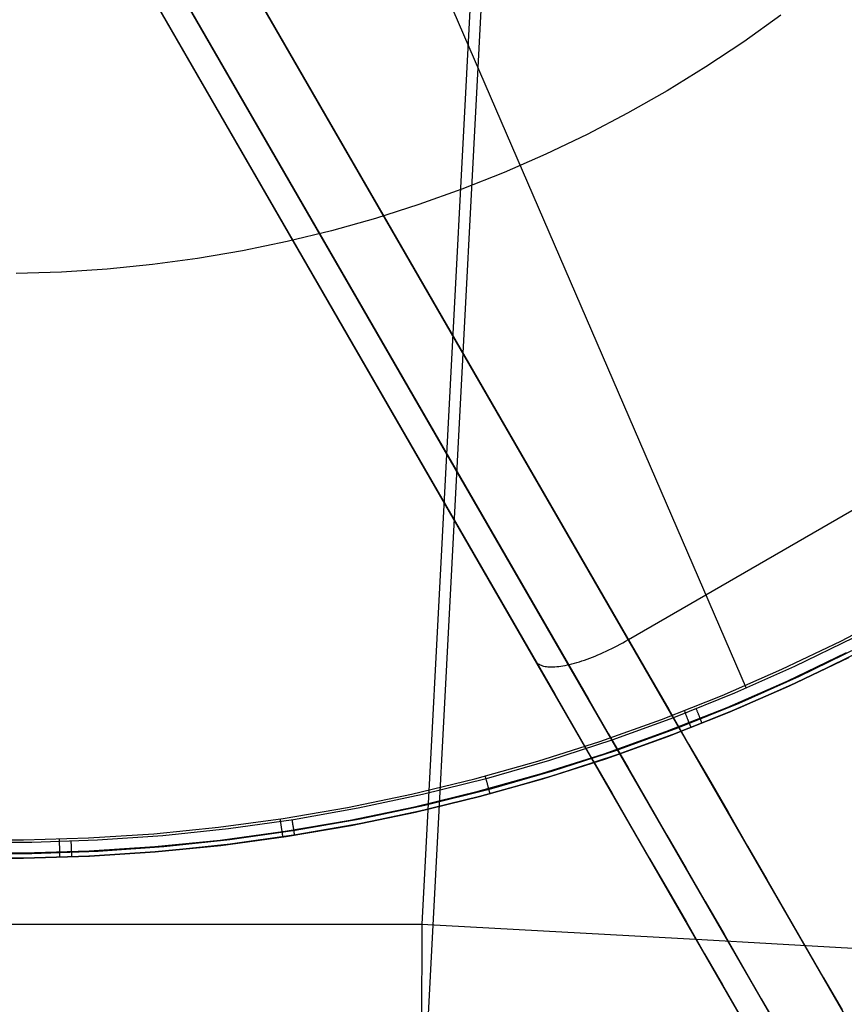
# Model space of a CAD drawing. Units: millimetres. Extents: x -5104 to -4304, y 3433 to 4185.
# Drawn here: x -4376 to -4371, y 3544 to 3549 of the extents above; entities that cross this region are included whole.
import ezdxf

# ---------------------------------------------------------------- set-up
doc = ezdxf.new("R2010")
doc.units = ezdxf.units.MM
doc.header["$MEASUREMENT"] = 0
for name, color, linetype in [('CROSSOVER_ONES', 7, 'Continuous'), ('ROUNDED', 7, 'Continuous'), ('SIDE_CUSION', 7, 'Continuous')]:
    doc.layers.add(name, color=color, linetype=linetype)

msp = doc.modelspace()

# ---------------------------------------------------------------- linework, layer by layer
at = {"layer": 'CROSSOVER_ONES'}
for p, q in [((-4374.257, 3551.5573, 927.4125), (-4371.7419, 3545.742, 926.4372)), ((-4371.5513, 3549.4361, 926.9183), (-4371.7549, 3549.2905, 926.9183)), ((-4371.7549, 3549.2905, 926.9183), (-4371.9635, 3549.1521, 926.9183)), ((-4371.9635, 3549.1521, 926.9183), (-4372.1767, 3549.0211, 926.9183)), ((-4372.1767, 3549.0211, 926.9183), (-4372.3944, 3548.8975, 926.9183)), ((-4372.3944, 3548.8975, 926.9183), (-4372.6162, 3548.7816, 926.9183)), ((-4372.6162, 3548.7816, 926.9183), (-4372.8419, 3548.6734, 926.9183)), ((-4372.8419, 3548.6734, 926.9183), (-4373.0712, 3548.5731, 926.9183)), ((-4373.0712, 3548.5731, 926.9183), (-4373.3039, 3548.4809, 926.9183)), ((-4373.3039, 3548.4809, 926.9183), (-4373.5396, 3548.3967, 926.9183)), ((-4373.5396, 3548.3967, 926.9183), (-4373.7781, 3548.3209, 926.9183)), ((-4373.7781, 3548.3209, 926.9183), (-4374.0191, 3548.2533, 926.9183)), ((-4374.0191, 3548.2533, 926.9183), (-4374.2623, 3548.1941, 926.9183)), ((-4374.2623, 3548.1941, 926.9183), (-4374.5074, 3548.1434, 926.9183)), ((-4374.5074, 3548.1434, 926.9183), (-4374.7541, 3548.1013, 926.9183)), ((-4374.7541, 3548.1013, 926.9183), (-4375.0021, 3548.0677, 926.9183)), ((-4375.5009, 3548.0265, 926.9183), (-4375.7511, 3548.0189, 926.9183)), ((-4375.2511, 3548.0428, 926.9183), (-4375.5009, 3548.0265, 926.9183)), ((-4375.0021, 3548.0677, 926.9183), (-4375.2511, 3548.0428, 926.9183)), ((-4371.2235, 3546.0005, 925.8708), (-4370.906, 3546.1664, 925.8708)), ((-4371.1526, 3546.0193, 926.4372), (-4371.4768, 3545.8611, 926.4372)), ((-4371.5465, 3545.8456, 925.8708), (-4371.2235, 3546.0005, 925.8708)), ((-4371.125, 3545.9652, 926.4034), (-4371.4512, 3545.8061, 926.4034)), ((-4371.5171, 3545.7814, 925.9001), (-4371.1918, 3545.9372, 925.9001)), ((-4371.5048, 3545.7547, 925.9708), (-4371.1787, 3545.9111, 925.9708)), ((-4371.1786, 3545.9111, 926.1474), (-4371.5048, 3545.7548, 926.1474)), ((-4371.1141, 3545.9437, 926.3383), (-4371.441, 3545.7843, 926.3383)), ((-4371.4768, 3545.8611, 926.4372), (-4371.8064, 3545.7144, 926.4372)), ((-4371.8748, 3545.7021, 925.8708), (-4371.5465, 3545.8456, 925.8708)), ((-4371.4512, 3545.8061, 926.4034), (-4371.7827, 3545.6585, 926.4034)), ((-4371.8475, 3545.6368, 925.9001), (-4371.5171, 3545.7814, 925.9001)), ((-4371.8363, 3545.6098, 925.9708), (-4371.5048, 3545.7547, 925.9708)), ((-4371.5048, 3545.7548, 926.1474), (-4371.8362, 3545.6098, 926.1474)), ((-4371.441, 3545.7843, 926.3383), (-4371.7733, 3545.6363, 926.3383)), ((-4372.2078, 3545.57, 925.8708), (-4371.8748, 3545.7021, 925.8708)), ((-4371.8064, 3545.7144, 926.4372), (-4372.1409, 3545.5792, 926.4372)), ((-4372.1829, 3545.5039, 925.9001), (-4371.8475, 3545.6368, 925.9001)), ((-4371.7827, 3545.6585, 926.4034), (-4372.1191, 3545.5226, 926.4034)), ((-4371.7733, 3545.6363, 926.3383), (-4372.1105, 3545.5001, 926.3383)), ((-4371.7082, 3545.6642, 926.3383), (-4371.7082, 3545.6642, 925.9708)), ((-4372.1725, 3545.4765, 925.9708), (-4371.8363, 3545.6098, 925.9708)), ((-4371.8362, 3545.6098, 926.1474), (-4372.1725, 3545.4765, 926.1474)), ((-4372.0824, 3545.6181, 925.8708), (-4372.0812, 3545.615, 925.8708)), ((-4372.0812, 3545.615, 925.8708), (-4372.0799, 3545.6118, 925.871)), ((-4372.0799, 3545.6118, 925.871), (-4372.0787, 3545.6086, 925.8713)), ((-4372.0787, 3545.6086, 925.8713), (-4372.0775, 3545.6055, 925.8717)), ((-4372.0775, 3545.6055, 925.8717), (-4372.0762, 3545.6023, 925.8722)), ((-4372.0762, 3545.6023, 925.8722), (-4372.075, 3545.5992, 925.8729)), ((-4372.075, 3545.5992, 925.8729), (-4372.0738, 3545.5961, 925.8736)), ((-4372.0738, 3545.5961, 925.8736), (-4372.0726, 3545.593, 925.8745)), ((-4372.0726, 3545.593, 925.8745), (-4372.0714, 3545.59, 925.8755)), ((-4372.0714, 3545.59, 925.8755), (-4372.0702, 3545.587, 925.8766)), ((-4372.0702, 3545.587, 925.8766), (-4372.069, 3545.584, 925.8778)), ((-4372.069, 3545.584, 925.8778), (-4372.0679, 3545.581, 925.8791)), ((-4372.0144, 3545.625, 926.4366), (-4372.0157, 3545.6282, 926.4372)), ((-4372.0132, 3545.6219, 926.4359), (-4372.0144, 3545.625, 926.4366)), ((-4372.0119, 3545.6187, 926.4351), (-4372.0132, 3545.6219, 926.4359)), ((-4372.0107, 3545.6156, 926.4341), (-4372.0119, 3545.6187, 926.4351)), ((-4372.0095, 3545.6126, 926.4331), (-4372.0107, 3545.6156, 926.4341)), ((-4372.0082, 3545.6096, 926.4319), (-4372.0095, 3545.6126, 926.4331)), ((-4372.0071, 3545.6066, 926.4306), (-4372.0082, 3545.6096, 926.4319)), ((-4372.0059, 3545.6036, 926.4292), (-4372.0071, 3545.6066, 926.4306)), ((-4372.0047, 3545.6007, 926.4278), (-4372.0059, 3545.6036, 926.4292)), ((-4372.0036, 3545.5979, 926.4261), (-4372.0047, 3545.6007, 926.4278)), ((-4372.0025, 3545.5951, 926.4244), (-4372.0036, 3545.5979, 926.4261)), ((-4372.0014, 3545.5923, 926.4226), (-4372.0025, 3545.5951, 926.4244)), ((-4372.0003, 3545.5897, 926.4207), (-4372.0014, 3545.5923, 926.4226)), ((-4371.9993, 3545.5871, 926.4187), (-4372.0003, 3545.5897, 926.4207)), ((-4371.9983, 3545.5845, 926.4166), (-4371.9993, 3545.5871, 926.4187)), ((-4371.9973, 3545.582, 926.4144), (-4371.9983, 3545.5845, 926.4166)), ((-4371.9963, 3545.5796, 926.4121), (-4371.9973, 3545.582, 926.4144)), ((-4372.5452, 3545.4496, 925.8708), (-4372.2078, 3545.57, 925.8708)), ((-4372.1409, 3545.5792, 926.4372), (-4372.4799, 3545.4558, 926.4372)), ((-4372.0679, 3545.581, 925.8791), (-4372.0668, 3545.5781, 925.8805)), ((-4372.0668, 3545.5781, 925.8805), (-4372.0656, 3545.5753, 925.882)), ((-4372.0656, 3545.5753, 925.882), (-4372.0645, 3545.5725, 925.8836)), ((-4372.0645, 3545.5725, 925.8836), (-4372.0635, 3545.5698, 925.8853)), ((-4372.0635, 3545.5698, 925.8853), (-4372.0624, 3545.5671, 925.8872)), ((-4372.0624, 3545.5671, 925.8872), (-4372.0614, 3545.5644, 925.8891)), ((-4372.0614, 3545.5644, 925.8891), (-4372.0604, 3545.5619, 925.8911)), ((-4372.0604, 3545.5619, 925.8911), (-4372.0594, 3545.5594, 925.8932)), ((-4372.0594, 3545.5594, 925.8932), (-4372.0585, 3545.5569, 925.8954)), ((-4372.0585, 3545.5569, 925.8954), (-4372.0575, 3545.5546, 925.8977)), ((-4372.0575, 3545.5546, 925.8977), (-4372.0566, 3545.5523, 925.9001)), ((-4372.0566, 3545.5523, 925.9001), (-4372.0558, 3545.5501, 925.9025)), ((-4372.0558, 3545.5501, 925.9025), (-4372.0549, 3545.548, 925.9051)), ((-4372.0549, 3545.548, 925.9051), (-4372.0541, 3545.5459, 925.9077)), ((-4372.0541, 3545.5459, 925.9077), (-4372.0534, 3545.5439, 925.9104)), ((-4372.0534, 3545.5439, 925.9104), (-4372.0526, 3545.5421, 925.9131)), ((-4372.0526, 3545.5421, 925.9131), (-4372.0519, 3545.5403, 925.9159)), ((-4372.0519, 3545.5403, 925.9159), (-4372.0513, 3545.5386, 925.9188)), ((-4372.0513, 3545.5386, 925.9188), (-4372.0506, 3545.537, 925.9218)), ((-4372.0506, 3545.537, 925.9218), (-4372.05, 3545.5355, 925.9248)), ((-4372.05, 3545.5355, 925.9248), (-4372.0495, 3545.534, 925.9278)), ((-4372.0495, 3545.534, 925.9278), (-4372.049, 3545.5327, 925.9309)), ((-4372.049, 3545.5327, 925.9309), (-4372.0485, 3545.5315, 925.9341)), ((-4372.0485, 3545.5315, 925.9341), (-4372.0481, 3545.5304, 925.9373)), ((-4372.0481, 3545.5304, 925.9373), (-4372.0477, 3545.5294, 925.9405)), ((-4372.0477, 3545.5294, 925.9405), (-4372.0473, 3545.5285, 925.9438)), ((-4372.0473, 3545.5285, 925.9438), (-4372.047, 3545.5277, 925.9471)), ((-4371.9954, 3545.5773, 926.4097), (-4371.9963, 3545.5796, 926.4121)), ((-4371.9945, 3545.575, 926.4073), (-4371.9954, 3545.5773, 926.4097)), ((-4371.9936, 3545.5729, 926.4047), (-4371.9945, 3545.575, 926.4073)), ((-4371.9928, 3545.5708, 926.4021), (-4371.9936, 3545.5729, 926.4047)), ((-4371.992, 3545.5688, 926.3994), (-4371.9928, 3545.5708, 926.4021)), ((-4371.9912, 3545.5668, 926.3966), (-4371.992, 3545.5688, 926.3994)), ((-4371.9905, 3545.565, 926.3938), (-4371.9912, 3545.5668, 926.3966)), ((-4371.9898, 3545.5633, 926.3909), (-4371.9905, 3545.565, 926.3938)), ((-4371.9891, 3545.5616, 926.3879), (-4371.9898, 3545.5633, 926.3909)), ((-4371.9885, 3545.5601, 926.3849), (-4371.9891, 3545.5616, 926.3879)), ((-4371.9879, 3545.5586, 926.3818), (-4371.9885, 3545.5601, 926.3849)), ((-4371.9874, 3545.5573, 926.3786), (-4371.9879, 3545.5586, 926.3818)), ((-4371.9869, 3545.5561, 926.3755), (-4371.9874, 3545.5573, 926.3786)), ((-4371.9864, 3545.5549, 926.3722), (-4371.9869, 3545.5561, 926.3755)), ((-4371.986, 3545.5539, 926.369), (-4371.9864, 3545.5549, 926.3722)), ((-4371.9857, 3545.5529, 926.3656), (-4371.986, 3545.5539, 926.369)), ((-4371.9853, 3545.5521, 926.3623), (-4371.9857, 3545.5529, 926.3656)), ((-4371.985, 3545.5514, 926.3589), (-4371.9853, 3545.5521, 926.3623)), ((-4371.9848, 3545.5508, 926.3555), (-4371.985, 3545.5514, 926.3589)), ((-4371.9846, 3545.5503, 926.3521), (-4371.9848, 3545.5508, 926.3555)), ((-4371.9844, 3545.5499, 926.3487), (-4371.9846, 3545.5503, 926.3521)), ((-4371.9843, 3545.5496, 926.3452), (-4371.9844, 3545.5499, 926.3487)), ((-4371.9843, 3545.5495, 926.3418), (-4371.9843, 3545.5496, 926.3452)), ((-4371.9842, 3545.5494, 926.3383), (-4371.9843, 3545.5495, 926.3418)), ((-4372.5226, 3545.3826, 925.9001), (-4372.1829, 3545.5039, 925.9001)), ((-4372.5132, 3545.3549, 925.9708), (-4372.1725, 3545.4765, 925.9708)), ((-4372.1725, 3545.4765, 926.1474), (-4372.5131, 3545.3549, 926.1474)), ((-4372.1191, 3545.5226, 926.4034), (-4372.4602, 3545.3984, 926.4034)), ((-4372.1105, 3545.5001, 926.3383), (-4372.4523, 3545.3757, 926.3383)), ((-4372.047, 3545.5277, 925.9471), (-4372.0467, 3545.527, 925.9504)), ((-4372.0467, 3545.527, 925.9504), (-4372.0465, 3545.5264, 925.9538)), ((-4372.0465, 3545.5264, 925.9538), (-4372.0463, 3545.5259, 925.9572)), ((-4372.0463, 3545.5259, 925.9572), (-4372.0461, 3545.5255, 925.9606)), ((-4372.0461, 3545.5255, 925.9606), (-4372.046, 3545.5252, 925.964)), ((-4372.046, 3545.5252, 925.964), (-4372.046, 3545.5251, 925.9674)), ((-4372.046, 3545.5251, 925.9674), (-4372.0459, 3545.525, 925.9708)), ((-4372.8866, 3545.341, 925.8708), (-4372.5452, 3545.4496, 925.8708)), ((-4372.4799, 3545.4558, 926.4372), (-4372.823, 3545.3443, 926.4372)), ((-4372.8663, 3545.2733, 925.9001), (-4372.5226, 3545.3826, 925.9001)), ((-4372.4602, 3545.3984, 926.4034), (-4372.8053, 3545.2863, 926.4034)), ((-4372.4523, 3545.3757, 926.3383), (-4372.7982, 3545.2633, 926.3383)), ((-4373.2315, 3545.2443, 925.8708), (-4372.8866, 3545.341, 925.8708)), ((-4372.823, 3545.3443, 926.4372), (-4373.1698, 3545.2449, 926.4372)), ((-4372.8579, 3545.2452, 925.9708), (-4372.5132, 3545.3549, 925.9708)), ((-4372.5131, 3545.3549, 926.1474), (-4372.8578, 3545.2452, 926.1474)), ((-4373.2136, 3545.1759, 925.9001), (-4372.8663, 3545.2733, 925.9001)), ((-4373.1756, 3545.259, 925.8708), (-4373.1747, 3545.2557, 925.8708)), ((-4372.8053, 3545.2863, 926.4034), (-4373.1541, 3545.1863, 926.4034)), ((-4372.7982, 3545.2633, 926.3383), (-4373.1479, 3545.163, 926.3383)), ((-4373.5796, 3545.1596, 925.8708), (-4373.2315, 3545.2443, 925.8708)), ((-4373.1698, 3545.2449, 926.4372), (-4373.5199, 3545.1576, 926.4372)), ((-4373.2062, 3545.1476, 925.9708), (-4372.8579, 3545.2452, 925.9708)), ((-4372.8578, 3545.2452, 926.1474), (-4373.2061, 3545.1476, 926.1474)), ((-4373.1747, 3545.2557, 925.8708), (-4373.1738, 3545.2524, 925.871)), ((-4373.1738, 3545.2524, 925.871), (-4373.1729, 3545.2491, 925.8713)), ((-4373.1729, 3545.2491, 925.8713), (-4373.172, 3545.2459, 925.8717)), ((-4373.172, 3545.2459, 925.8717), (-4373.1712, 3545.2426, 925.8722)), ((-4373.1712, 3545.2426, 925.8722), (-4373.1703, 3545.2394, 925.8729)), ((-4373.1703, 3545.2394, 925.8729), (-4373.1694, 3545.2361, 925.8736)), ((-4373.1694, 3545.2361, 925.8736), (-4373.1686, 3545.2329, 925.8745)), ((-4373.1686, 3545.2329, 925.8745), (-4373.1677, 3545.2298, 925.8755)), ((-4373.1677, 3545.2298, 925.8755), (-4373.1669, 3545.2267, 925.8766)), ((-4373.1669, 3545.2267, 925.8766), (-4373.1661, 3545.2236, 925.8778)), ((-4373.1661, 3545.2236, 925.8778), (-4373.1653, 3545.2205, 925.8791)), ((-4373.1653, 3545.2205, 925.8791), (-4373.1645, 3545.2175, 925.8805)), ((-4373.1645, 3545.2175, 925.8805), (-4373.1637, 3545.2146, 925.882)), ((-4373.1637, 3545.2146, 925.882), (-4373.1629, 3545.2117, 925.8836)), ((-4373.1629, 3545.2117, 925.8836), (-4373.1621, 3545.2088, 925.8853)), ((-4373.1621, 3545.2088, 925.8853), (-4373.1614, 3545.206, 925.8872)), ((-4373.1614, 3545.206, 925.8872), (-4373.1606, 3545.2033, 925.8891)), ((-4373.9305, 3545.087, 925.8708), (-4373.5796, 3545.1596, 925.8708)), ((-4373.5199, 3545.1576, 926.4372), (-4373.8728, 3545.0826, 926.4372)), ((-4373.5641, 3545.0906, 925.9001), (-4373.2136, 3545.1759, 925.9001)), ((-4373.1541, 3545.1863, 926.4034), (-4373.5062, 3545.0985, 926.4034)), ((-4373.1479, 3545.163, 926.3383), (-4373.5008, 3545.075, 926.3383)), ((-4373.1606, 3545.2033, 925.8891), (-4373.1599, 3545.2006, 925.8911)), ((-4373.1599, 3545.2006, 925.8911), (-4373.1592, 3545.198, 925.8932)), ((-4373.1592, 3545.198, 925.8932), (-4373.1586, 3545.1955, 925.8954)), ((-4373.1586, 3545.1955, 925.8954), (-4373.1579, 3545.1931, 925.8977)), ((-4373.1579, 3545.1931, 925.8977), (-4373.1573, 3545.1907, 925.9001)), ((-4373.1573, 3545.1907, 925.9001), (-4373.1567, 3545.1884, 925.9025)), ((-4373.1567, 3545.1884, 925.9025), (-4373.1561, 3545.1862, 925.9051)), ((-4373.1561, 3545.1862, 925.9051), (-4373.1555, 3545.1841, 925.9077)), ((-4373.1555, 3545.1841, 925.9077), (-4373.155, 3545.182, 925.9104)), ((-4373.155, 3545.182, 925.9104), (-4373.1544, 3545.1801, 925.9131)), ((-4373.1544, 3545.1801, 925.9131), (-4373.1539, 3545.1782, 925.9159)), ((-4373.1539, 3545.1782, 925.9159), (-4373.1535, 3545.1765, 925.9188)), ((-4373.1535, 3545.1765, 925.9188), (-4373.153, 3545.1748, 925.9218)), ((-4373.153, 3545.1748, 925.9218), (-4373.1526, 3545.1732, 925.9248)), ((-4373.1526, 3545.1732, 925.9248), (-4373.1522, 3545.1718, 925.9278)), ((-4373.1522, 3545.1718, 925.9278), (-4373.1518, 3545.1704, 925.9309)), ((-4373.1518, 3545.1704, 925.9309), (-4373.1515, 3545.1691, 925.9341)), ((-4373.1515, 3545.1691, 925.9341), (-4373.1512, 3545.168, 925.9373)), ((-4373.1512, 3545.168, 925.9373), (-4373.1509, 3545.1669, 925.9405)), ((-4373.1509, 3545.1669, 925.9405), (-4373.1507, 3545.166, 925.9438)), ((-4373.1507, 3545.166, 925.9438), (-4373.1504, 3545.1652, 925.9471)), ((-4373.1504, 3545.1652, 925.9471), (-4373.1502, 3545.1644, 925.9504)), ((-4373.1502, 3545.1644, 925.9504), (-4373.1501, 3545.1638, 925.9538)), ((-4373.1501, 3545.1638, 925.9538), (-4373.1499, 3545.1633, 925.9572)), ((-4373.1499, 3545.1633, 925.9572), (-4373.1498, 3545.1629, 925.9606)), ((-4373.1498, 3545.1629, 925.9606), (-4373.1498, 3545.1626, 925.964)), ((-4373.1498, 3545.1626, 925.964), (-4373.1497, 3545.1625, 925.9674)), ((-4373.1497, 3545.1625, 925.9674), (-4373.1497, 3545.1624, 925.9708)), ((-4373.5062, 3545.0985, 926.4034), (-4373.8612, 3545.023, 926.4034)), ((-4373.5576, 3545.062, 925.9708), (-4373.2062, 3545.1476, 925.9708)), ((-4373.2061, 3545.1476, 926.1474), (-4373.5576, 3545.0621, 926.1474)), ((-4374.2836, 3545.0267, 925.8708), (-4373.9305, 3545.087, 925.8708)), ((-4373.8728, 3545.0826, 926.4372), (-4374.2281, 3545.02, 926.4372)), ((-4373.9173, 3545.0176, 925.9001), (-4373.5641, 3545.0906, 925.9001)), ((-4373.9119, 3544.9888, 925.9708), (-4373.5576, 3545.062, 925.9708)), ((-4373.5576, 3545.0621, 926.1474), (-4373.9118, 3544.9888, 926.1474)), ((-4373.5008, 3545.075, 926.3383), (-4373.8566, 3544.9994, 926.3383)), ((-4374.6386, 3544.9787, 925.8708), (-4374.2836, 3545.0267, 925.8708)), ((-4374.2281, 3545.02, 926.4372), (-4374.5853, 3544.9698, 926.4372)), ((-4374.3019, 3545.0237, 925.8708), (-4374.3013, 3545.0204, 925.8708)), ((-4374.3013, 3545.0204, 925.8708), (-4374.3008, 3545.017, 925.871)), ((-4374.3008, 3545.017, 925.871), (-4374.3003, 3545.0136, 925.8713)), ((-4374.3003, 3545.0136, 925.8713), (-4374.2998, 3545.0103, 925.8717)), ((-4374.2998, 3545.0103, 925.8717), (-4374.2993, 3545.0069, 925.8722)), ((-4374.2993, 3545.0069, 925.8722), (-4374.2988, 3545.0036, 925.8729)), ((-4374.2988, 3545.0036, 925.8729), (-4374.2983, 3545.0003, 925.8736)), ((-4374.2983, 3545.0003, 925.8736), (-4374.2978, 3544.9971, 925.8745)), ((-4374.2978, 3544.9971, 925.8745), (-4374.2973, 3544.9938, 925.8755)), ((-4374.2973, 3544.9938, 925.8755), (-4374.2968, 3544.9906, 925.8766)), ((-4374.2968, 3544.9906, 925.8766), (-4374.2964, 3544.9875, 925.8778)), ((-4374.2964, 3544.9875, 925.8778), (-4374.2959, 3544.9844, 925.8791)), ((-4374.2729, 3544.9568, 925.9001), (-4373.9173, 3545.0176, 925.9001)), ((-4374.2684, 3544.9279, 925.9708), (-4373.9119, 3544.9888, 925.9708)), ((-4373.9118, 3544.9888, 926.1474), (-4374.2684, 3544.9279, 926.1474)), ((-4374.234, 3545.0154, 926.4366), (-4374.2345, 3545.0187, 926.4372)), ((-4374.2334, 3545.012, 926.4359), (-4374.234, 3545.0154, 926.4366)), ((-4374.2329, 3545.0087, 926.4351), (-4374.2334, 3545.012, 926.4359)), ((-4374.2324, 3545.0054, 926.4341), (-4374.2329, 3545.0087, 926.4351)), ((-4374.2319, 3545.0022, 926.4331), (-4374.2324, 3545.0054, 926.4341)), ((-4374.2314, 3544.999, 926.4319), (-4374.2319, 3545.0022, 926.4331)), ((-4374.2309, 3544.9958, 926.4306), (-4374.2314, 3544.999, 926.4319)), ((-4374.2304, 3544.9926, 926.4292), (-4374.2309, 3544.9958, 926.4306)), ((-4374.2299, 3544.9896, 926.4278), (-4374.2304, 3544.9926, 926.4292)), ((-4374.2294, 3544.9865, 926.4261), (-4374.2299, 3544.9896, 926.4278)), ((-4373.8612, 3545.023, 926.4034), (-4374.2186, 3544.96, 926.4034)), ((-4373.8566, 3544.9994, 926.3383), (-4374.2148, 3544.9362, 926.3383)), ((-4375.3526, 3544.9197, 925.8708), (-4374.9951, 3544.943, 925.8708)), ((-4374.9951, 3544.943, 925.8708), (-4374.6386, 3544.9787, 925.8708)), ((-4374.5853, 3544.9698, 926.4372), (-4374.9441, 3544.932, 926.4372)), ((-4374.6303, 3544.9084, 925.9001), (-4374.2729, 3544.9568, 925.9001)), ((-4374.2186, 3544.96, 926.4034), (-4374.5779, 3544.9095, 926.4034)), ((-4374.2148, 3544.9362, 926.3383), (-4374.575, 3544.8856, 926.3383)), ((-4374.2959, 3544.9844, 925.8791), (-4374.2954, 3544.9813, 925.8805)), ((-4374.2954, 3544.9813, 925.8805), (-4374.295, 3544.9783, 925.882)), ((-4374.295, 3544.9783, 925.882), (-4374.2945, 3544.9753, 925.8836)), ((-4374.2945, 3544.9753, 925.8836), (-4374.2941, 3544.9724, 925.8853)), ((-4374.2941, 3544.9724, 925.8853), (-4374.2936, 3544.9695, 925.8872)), ((-4374.2936, 3544.9695, 925.8872), (-4374.2932, 3544.9667, 925.8891)), ((-4374.2932, 3544.9667, 925.8891), (-4374.2928, 3544.964, 925.8911)), ((-4374.2928, 3544.964, 925.8911), (-4374.2924, 3544.9613, 925.8932)), ((-4374.2924, 3544.9613, 925.8932), (-4374.292, 3544.9588, 925.8954)), ((-4374.292, 3544.9588, 925.8954), (-4374.2916, 3544.9563, 925.8977)), ((-4374.2916, 3544.9563, 925.8977), (-4374.2913, 3544.9538, 925.9001)), ((-4374.2913, 3544.9538, 925.9001), (-4374.2909, 3544.9515, 925.9025)), ((-4374.2909, 3544.9515, 925.9025), (-4374.2906, 3544.9492, 925.9051)), ((-4374.2906, 3544.9492, 925.9051), (-4374.2902, 3544.947, 925.9077)), ((-4374.2902, 3544.947, 925.9077), (-4374.2899, 3544.945, 925.9104)), ((-4374.2899, 3544.945, 925.9104), (-4374.2896, 3544.943, 925.9131)), ((-4374.2896, 3544.943, 925.9131), (-4374.2893, 3544.9411, 925.9159)), ((-4374.2893, 3544.9411, 925.9159), (-4374.2891, 3544.9393, 925.9188)), ((-4374.2891, 3544.9393, 925.9188), (-4374.2888, 3544.9376, 925.9218)), ((-4374.2888, 3544.9376, 925.9218), (-4374.2886, 3544.936, 925.9248)), ((-4374.2886, 3544.936, 925.9248), (-4374.2883, 3544.9345, 925.9278)), ((-4374.2883, 3544.9345, 925.9278), (-4374.2881, 3544.9331, 925.9309)), ((-4374.2289, 3544.9836, 926.4244), (-4374.2294, 3544.9865, 926.4261)), ((-4374.2285, 3544.9807, 926.4226), (-4374.2289, 3544.9836, 926.4244)), ((-4374.228, 3544.9778, 926.4207), (-4374.2285, 3544.9807, 926.4226)), ((-4374.2276, 3544.975, 926.4187), (-4374.228, 3544.9778, 926.4207)), ((-4374.2272, 3544.9723, 926.4166), (-4374.2276, 3544.975, 926.4187)), ((-4374.2267, 3544.9697, 926.4144), (-4374.2272, 3544.9723, 926.4166)), ((-4374.2263, 3544.9671, 926.4121), (-4374.2267, 3544.9697, 926.4144)), ((-4374.2259, 3544.9646, 926.4097), (-4374.2263, 3544.9671, 926.4121)), ((-4374.2256, 3544.9622, 926.4073), (-4374.2259, 3544.9646, 926.4097)), ((-4374.2252, 3544.9599, 926.4047), (-4374.2256, 3544.9622, 926.4073)), ((-4374.2248, 3544.9577, 926.4021), (-4374.2252, 3544.9599, 926.4047)), ((-4374.2245, 3544.9556, 926.3994), (-4374.2248, 3544.9577, 926.4021)), ((-4374.2242, 3544.9535, 926.3966), (-4374.2245, 3544.9556, 926.3994)), ((-4374.2239, 3544.9516, 926.3938), (-4374.2242, 3544.9535, 926.3966)), ((-4374.2236, 3544.9497, 926.3909), (-4374.2239, 3544.9516, 926.3938)), ((-4374.2233, 3544.948, 926.3879), (-4374.2236, 3544.9497, 926.3909)), ((-4374.2231, 3544.9464, 926.3849), (-4374.2233, 3544.948, 926.3879)), ((-4374.2228, 3544.9448, 926.3818), (-4374.2231, 3544.9464, 926.3849)), ((-4374.2226, 3544.9434, 926.3786), (-4374.2228, 3544.9448, 926.3818)), ((-4374.2224, 3544.9421, 926.3755), (-4374.2226, 3544.9434, 926.3786)), ((-4374.2222, 3544.9408, 926.3722), (-4374.2224, 3544.9421, 926.3755)), ((-4374.222, 3544.9397, 926.369), (-4374.2222, 3544.9408, 926.3722)), ((-4374.2219, 3544.9388, 926.3656), (-4374.222, 3544.9397, 926.369)), ((-4374.2217, 3544.9379, 926.3623), (-4374.2219, 3544.9388, 926.3656)), ((-4374.2216, 3544.9371, 926.3589), (-4374.2217, 3544.9379, 926.3623)), ((-4374.2215, 3544.9365, 926.3555), (-4374.2216, 3544.9371, 926.3589)), ((-4374.2214, 3544.9359, 926.3521), (-4374.2215, 3544.9365, 926.3555)), ((-4374.2213, 3544.9355, 926.3487), (-4374.2214, 3544.9359, 926.3521)), ((-4374.2213, 3544.9352, 926.3452), (-4374.2213, 3544.9355, 926.3487)), ((-4374.2213, 3544.9351, 926.3418), (-4374.2213, 3544.9352, 926.3452)), ((-4374.2213, 3544.935, 926.3383), (-4374.2213, 3544.9351, 926.3418)), ((-4376.0689, 3544.9104, 925.8708), (-4375.7107, 3544.9088, 925.8708)), ((-4375.6646, 3544.8943, 926.4372), (-4376.0253, 3544.8943, 926.4372)), ((-4375.7107, 3544.9088, 925.8708), (-4375.3526, 3544.9197, 925.8708)), ((-4375.304, 3544.9069, 926.4372), (-4375.6646, 3544.8943, 926.4372)), ((-4375.5143, 3544.913, 925.8708), (-4375.5142, 3544.9096, 925.8708)), ((-4375.5142, 3544.9096, 925.8708), (-4375.5141, 3544.9062, 925.871)), ((-4375.5141, 3544.9062, 925.871), (-4375.514, 3544.9028, 925.8713)), ((-4375.514, 3544.9028, 925.8713), (-4375.5139, 3544.8994, 925.8717)), ((-4375.5139, 3544.8994, 925.8717), (-4375.5138, 3544.896, 925.8722)), ((-4375.5138, 3544.896, 925.8722), (-4375.5137, 3544.8927, 925.8729)), ((-4375.5137, 3544.8927, 925.8729), (-4375.5136, 3544.8894, 925.8736)), ((-4375.5136, 3544.8894, 925.8736), (-4375.5135, 3544.8861, 925.8745)), ((-4375.5135, 3544.8861, 925.8745), (-4375.5134, 3544.8828, 925.8755)), ((-4375.5134, 3544.8828, 925.8755), (-4375.5133, 3544.8796, 925.8766)), ((-4375.5133, 3544.8796, 925.8766), (-4375.5132, 3544.8764, 925.8778)), ((-4375.4477, 3544.8967, 926.4366), (-4375.4478, 3544.9001, 926.4372)), ((-4375.4476, 3544.8933, 926.4359), (-4375.4477, 3544.8967, 926.4366)), ((-4375.4474, 3544.89, 926.4351), (-4375.4476, 3544.8933, 926.4359)), ((-4375.4473, 3544.8867, 926.4341), (-4375.4474, 3544.89, 926.4351)), ((-4375.4472, 3544.8834, 926.4331), (-4375.4473, 3544.8867, 926.4341)), ((-4375.447, 3544.8801, 926.4319), (-4375.4472, 3544.8834, 926.4331)), ((-4375.4469, 3544.8769, 926.4306), (-4375.447, 3544.8801, 926.4319)), ((-4374.9441, 3544.932, 926.4372), (-4375.304, 3544.9069, 926.4372)), ((-4374.9892, 3544.8725, 925.9001), (-4374.6303, 3544.9084, 925.9001)), ((-4374.9868, 3544.8433, 925.9708), (-4374.6269, 3544.8794, 925.9708)), ((-4374.6268, 3544.8794, 926.1474), (-4374.9868, 3544.8433, 926.1474)), ((-4374.5779, 3544.9095, 926.4034), (-4374.9388, 3544.8716, 926.4034)), ((-4374.575, 3544.8856, 926.3383), (-4374.9367, 3544.8476, 926.3383)), ((-4374.6269, 3544.8794, 925.9708), (-4374.2684, 3544.9279, 925.9708)), ((-4374.2684, 3544.9279, 926.1474), (-4374.6268, 3544.8794, 926.1474)), ((-4374.2881, 3544.9331, 925.9309), (-4374.2879, 3544.9318, 925.9341)), ((-4374.2879, 3544.9318, 925.9341), (-4374.2878, 3544.9306, 925.9373)), ((-4374.2878, 3544.9306, 925.9373), (-4374.2876, 3544.9295, 925.9405)), ((-4374.2876, 3544.9295, 925.9405), (-4374.2874, 3544.9285, 925.9438)), ((-4374.2874, 3544.9285, 925.9438), (-4374.2873, 3544.9277, 925.9471)), ((-4374.2873, 3544.9277, 925.9471), (-4374.2872, 3544.9269, 925.9504)), ((-4374.2872, 3544.9269, 925.9504), (-4374.2871, 3544.9263, 925.9538)), ((-4374.2871, 3544.9263, 925.9538), (-4374.287, 3544.9258, 925.9572)), ((-4374.287, 3544.9258, 925.9572), (-4374.287, 3544.9254, 925.9606)), ((-4374.287, 3544.9254, 925.9606), (-4374.2869, 3544.9251, 925.964)), ((-4374.2869, 3544.9251, 925.964), (-4374.2869, 3544.9249, 925.9674)), ((-4374.2869, 3544.9249, 925.9674), (-4374.2869, 3544.9249, 925.9708)), ((-4376.0704, 3544.8397, 925.9001), (-4375.7097, 3544.8381, 925.9001)), ((-4375.6635, 3544.8336, 926.4034), (-4376.0264, 3544.8336, 926.4034)), ((-4375.7097, 3544.8381, 925.9001), (-4375.3492, 3544.849, 925.9001)), ((-4375.3008, 3544.8463, 926.4034), (-4375.6635, 3544.8336, 926.4034)), ((-4375.5132, 3544.8764, 925.8778), (-4375.5131, 3544.8732, 925.8791)), ((-4375.5131, 3544.8732, 925.8791), (-4375.513, 3544.8701, 925.8805)), ((-4375.513, 3544.8701, 925.8805), (-4375.5129, 3544.867, 925.882)), ((-4375.5129, 3544.867, 925.882), (-4375.5128, 3544.864, 925.8836)), ((-4375.5128, 3544.864, 925.8836), (-4375.5127, 3544.8611, 925.8853)), ((-4375.5127, 3544.8611, 925.8853), (-4375.5126, 3544.8582, 925.8872)), ((-4375.5126, 3544.8582, 925.8872), (-4375.5125, 3544.8554, 925.8891)), ((-4375.5125, 3544.8554, 925.8891), (-4375.5124, 3544.8526, 925.8911)), ((-4375.5124, 3544.8526, 925.8911), (-4375.5123, 3544.8499, 925.8932)), ((-4375.5123, 3544.8499, 925.8932), (-4375.5123, 3544.8473, 925.8954)), ((-4375.5123, 3544.8473, 925.8954), (-4375.5122, 3544.8448, 925.8977)), ((-4375.5122, 3544.8448, 925.8977), (-4375.5121, 3544.8424, 925.9001)), ((-4375.5121, 3544.8424, 925.9001), (-4375.512, 3544.84, 925.9025)), ((-4375.512, 3544.84, 925.9025), (-4375.512, 3544.8377, 925.9051)), ((-4375.512, 3544.8377, 925.9051), (-4375.5119, 3544.8355, 925.9077)), ((-4375.5119, 3544.8355, 925.9077), (-4375.5118, 3544.8334, 925.9104)), ((-4375.5118, 3544.8334, 925.9104), (-4375.5118, 3544.8314, 925.9131)), ((-4375.5118, 3544.8314, 925.9131), (-4375.5117, 3544.8295, 925.9159)), ((-4375.5117, 3544.8295, 925.9159), (-4375.5116, 3544.8276, 925.9188)), ((-4375.5116, 3544.8276, 925.9188), (-4375.5116, 3544.8259, 925.9218)), ((-4375.5116, 3544.8259, 925.9218), (-4375.5115, 3544.8243, 925.9248)), ((-4375.4468, 3544.8737, 926.4292), (-4375.4469, 3544.8769, 926.4306)), ((-4375.4467, 3544.8706, 926.4278), (-4375.4468, 3544.8737, 926.4292)), ((-4375.4466, 3544.8676, 926.4261), (-4375.4467, 3544.8706, 926.4278)), ((-4375.4465, 3544.8645, 926.4244), (-4375.4466, 3544.8676, 926.4261)), ((-4375.4463, 3544.8616, 926.4226), (-4375.4465, 3544.8645, 926.4244)), ((-4375.4462, 3544.8587, 926.4207), (-4375.4463, 3544.8616, 926.4226)), ((-4375.4461, 3544.8559, 926.4187), (-4375.4462, 3544.8587, 926.4207)), ((-4375.446, 3544.8532, 926.4166), (-4375.4461, 3544.8559, 926.4187)), ((-4375.4459, 3544.8505, 926.4144), (-4375.446, 3544.8532, 926.4166)), ((-4375.4458, 3544.8479, 926.4121), (-4375.4459, 3544.8505, 926.4144)), ((-4375.4457, 3544.8454, 926.4097), (-4375.4458, 3544.8479, 926.4121)), ((-4375.4456, 3544.843, 926.4073), (-4375.4457, 3544.8454, 926.4097)), ((-4375.4455, 3544.8406, 926.4047), (-4375.4456, 3544.843, 926.4073)), ((-4375.4455, 3544.8384, 926.4021), (-4375.4455, 3544.8406, 926.4047)), ((-4375.4454, 3544.8362, 926.3994), (-4375.4455, 3544.8384, 926.4021)), ((-4375.4453, 3544.8342, 926.3966), (-4375.4454, 3544.8362, 926.3994)), ((-4375.4452, 3544.8322, 926.3938), (-4375.4453, 3544.8342, 926.3966)), ((-4375.4452, 3544.8303, 926.3909), (-4375.4452, 3544.8322, 926.3938)), ((-4375.4451, 3544.8286, 926.3879), (-4375.4452, 3544.8303, 926.3909)), ((-4375.445, 3544.8269, 926.3849), (-4375.4451, 3544.8286, 926.3879)), ((-4375.445, 3544.8253, 926.3818), (-4375.445, 3544.8269, 926.3849)), ((-4375.4449, 3544.8239, 926.3786), (-4375.445, 3544.8253, 926.3818)), ((-4375.3492, 3544.849, 925.9001), (-4374.9892, 3544.8725, 925.9001)), ((-4375.3477, 3544.8198, 925.9708), (-4374.9868, 3544.8433, 925.9708)), ((-4374.9868, 3544.8433, 926.1474), (-4375.3477, 3544.8198, 926.1474)), ((-4374.9388, 3544.8716, 926.4034), (-4375.3008, 3544.8463, 926.4034)), ((-4374.9367, 3544.8476, 926.3383), (-4375.2996, 3544.8222, 926.3383)), ((-4376.071, 3544.8104, 925.9708), (-4375.7093, 3544.8088, 925.9708)), ((-4375.7093, 3544.8088, 926.1474), (-4376.071, 3544.8104, 926.1474)), ((-4375.6631, 3544.8095, 926.3383), (-4376.0268, 3544.8095, 926.3383)), ((-4375.7093, 3544.8088, 925.9708), (-4375.3477, 3544.8198, 925.9708)), ((-4375.3477, 3544.8198, 926.1474), (-4375.7093, 3544.8088, 926.1474)), ((-4375.2996, 3544.8222, 926.3383), (-4375.6631, 3544.8095, 926.3383)), ((-4375.5115, 3544.8243, 925.9248), (-4375.5115, 3544.8228, 925.9278)), ((-4375.5115, 3544.8228, 925.9278), (-4375.5114, 3544.8214, 925.9309)), ((-4375.5114, 3544.8214, 925.9309), (-4375.5114, 3544.82, 925.9341)), ((-4375.5114, 3544.82, 925.9341), (-4375.5114, 3544.8188, 925.9373)), ((-4375.5114, 3544.8188, 925.9373), (-4375.5113, 3544.8178, 925.9405)), ((-4375.5113, 3544.8178, 925.9405), (-4375.5113, 3544.8168, 925.9438)), ((-4375.5113, 3544.8168, 925.9438), (-4375.5113, 3544.8159, 925.9471)), ((-4375.5113, 3544.8159, 925.9471), (-4375.5112, 3544.8152, 925.9504)), ((-4375.5112, 3544.8152, 925.9504), (-4375.5112, 3544.8145, 925.9538)), ((-4375.5112, 3544.8145, 925.9538), (-4375.5112, 3544.814, 925.9572)), ((-4375.5112, 3544.814, 925.9572), (-4375.5112, 3544.8136, 925.9606)), ((-4375.5112, 3544.8136, 925.9606), (-4375.5112, 3544.8133, 925.964)), ((-4375.5112, 3544.8133, 925.964), (-4375.5112, 3544.8131, 925.9674)), ((-4375.5112, 3544.8131, 925.9674), (-4375.5112, 3544.8131, 925.9708)), ((-4375.4449, 3544.8226, 926.3755), (-4375.4449, 3544.8239, 926.3786)), ((-4375.4448, 3544.8213, 926.3722), (-4375.4449, 3544.8226, 926.3755)), ((-4375.4448, 3544.8202, 926.369), (-4375.4448, 3544.8213, 926.3722)), ((-4375.4447, 3544.8192, 926.3656), (-4375.4448, 3544.8202, 926.369)), ((-4375.4447, 3544.8183, 926.3623), (-4375.4447, 3544.8192, 926.3656)), ((-4375.4447, 3544.8176, 926.3589), (-4375.4447, 3544.8183, 926.3623)), ((-4375.4446, 3544.8169, 926.3555), (-4375.4447, 3544.8176, 926.3589)), ((-4375.4446, 3544.8164, 926.3521), (-4375.4446, 3544.8169, 926.3555)), ((-4375.4446, 3544.816, 926.3487), (-4375.4446, 3544.8164, 926.3521)), ((-4375.4446, 3544.8157, 926.3452), (-4375.4446, 3544.816, 926.3487)), ((-4375.4446, 3544.8155, 926.3418), (-4375.4446, 3544.8157, 926.3452)), ((-4375.4446, 3544.8154, 926.3383), (-4375.4446, 3544.8155, 926.3418))]:
    msp.add_line(p, q, dxfattribs=at)
at = {"layer": 'ROUNDED'}
for p, q in [((-4526.2406, 3812.4873, 1046.8552), (-4372.2781, 3545.8164, 946.7605)), ((-4526.7509, 3812.3711, 1046.3797), (-4372.7931, 3545.7084, 946.2881)), ((-4526.5694, 3812.3497, 1046.7159), (-4372.6082, 3545.6811, 946.6221)), ((-4372.3892, 3546.0088, 946.8353), (-4364.5949, 3550.5088, 946.8353)), ((-4369.2186, 3540.5172, 919.5953), (-4374.6579, 3549.9383, 919.5946)), ((-4369.5266, 3540.3436, 919.7417), (-4374.9534, 3549.743, 919.741)), ((-4369.6579, 3540.2782, 920.0951), (-4375.0544, 3549.6252, 920.0946)), ((-4372.4808, 3545.9597, 946.8249), (-4372.4655, 3545.9674, 946.828)), ((-4372.4655, 3545.9674, 946.828), (-4372.4502, 3545.9753, 946.8306)), ((-4372.4502, 3545.9753, 946.8306), (-4372.4348, 3545.9834, 946.8327)), ((-4372.4348, 3545.9834, 946.8327), (-4372.4195, 3545.9917, 946.8341)), ((-4372.4195, 3545.9917, 946.8341), (-4372.4043, 3546.0002, 946.835)), ((-4372.4043, 3546.0002, 946.835), (-4372.3892, 3546.0088, 946.8353)), ((-4372.616, 3545.9016, 946.7715), (-4372.6014, 3545.907, 946.7796)), ((-4372.6014, 3545.907, 946.7796), (-4372.5867, 3545.9127, 946.7871)), ((-4372.5867, 3545.9127, 946.7871), (-4372.5719, 3545.9186, 946.7941)), ((-4372.5719, 3545.9186, 946.7941), (-4372.5569, 3545.9248, 946.8006)), ((-4372.5569, 3545.9248, 946.8006), (-4372.5419, 3545.9313, 946.8066)), ((-4372.5419, 3545.9313, 946.8066), (-4372.5267, 3545.938, 946.812)), ((-4372.5267, 3545.938, 946.812), (-4372.5115, 3545.945, 946.8168)), ((-4372.5115, 3545.945, 946.8168), (-4372.4962, 3545.9522, 946.8211)), ((-4372.4962, 3545.9522, 946.8211), (-4372.4808, 3545.9597, 946.8249)), ((-4372.8995, 3545.8927, 946.3598), (-4372.8965, 3545.8881, 946.3763)), ((-4372.8965, 3545.8881, 946.3763), (-4372.893, 3545.8839, 946.3929)), ((-4372.893, 3545.8839, 946.3929), (-4372.889, 3545.88, 946.4095)), ((-4372.889, 3545.88, 946.4095), (-4372.8845, 3545.8764, 946.4259)), ((-4372.8845, 3545.8764, 946.4259), (-4372.8794, 3545.8732, 946.4423)), ((-4372.8794, 3545.8732, 946.4423), (-4372.8739, 3545.8702, 946.4586)), ((-4372.8739, 3545.8702, 946.4586), (-4372.8679, 3545.8676, 946.4748)), ((-4372.8679, 3545.8676, 946.4748), (-4372.8613, 3545.8654, 946.4908)), ((-4372.8613, 3545.8654, 946.4908), (-4372.8543, 3545.8635, 946.5067)), ((-4372.8543, 3545.8635, 946.5067), (-4372.8469, 3545.8619, 946.5224)), ((-4372.8469, 3545.8619, 946.5224), (-4372.8389, 3545.8606, 946.5379)), ((-4372.8389, 3545.8606, 946.5379), (-4372.8305, 3545.8597, 946.5531)), ((-4372.8305, 3545.8597, 946.5531), (-4372.8217, 3545.8592, 946.5682)), ((-4372.8217, 3545.8592, 946.5682), (-4372.8124, 3545.859, 946.583)), ((-4372.8124, 3545.859, 946.583), (-4372.8027, 3545.8591, 946.5975)), ((-4372.8027, 3545.8591, 946.5975), (-4372.7926, 3545.8596, 946.6117)), ((-4372.7926, 3545.8596, 946.6117), (-4372.7821, 3545.8604, 946.6256)), ((-4372.7821, 3545.8604, 946.6256), (-4372.7713, 3545.8616, 946.6392)), ((-4372.7713, 3545.8616, 946.6392), (-4372.76, 3545.8631, 946.6525)), ((-4372.76, 3545.8631, 946.6525), (-4372.7484, 3545.865, 946.6654)), ((-4372.7484, 3545.865, 946.6654), (-4372.7364, 3545.8672, 946.6779)), ((-4372.7364, 3545.8672, 946.6779), (-4372.7242, 3545.8697, 946.69)), ((-4372.7242, 3545.8697, 946.69), (-4372.7116, 3545.8726, 946.7018)), ((-4372.7116, 3545.8726, 946.7018), (-4372.6987, 3545.8758, 946.7131)), ((-4372.6987, 3545.8758, 946.7131), (-4372.6855, 3545.8793, 946.724)), ((-4372.6855, 3545.8793, 946.724), (-4372.6721, 3545.8831, 946.7344)), ((-4372.6721, 3545.8831, 946.7344), (-4372.6584, 3545.8873, 946.7444)), ((-4372.6584, 3545.8873, 946.7444), (-4372.6444, 3545.8918, 946.7539)), ((-4372.6444, 3545.8918, 946.7539), (-4372.6303, 3545.8966, 946.763)), ((-4372.6303, 3545.8966, 946.763), (-4372.616, 3545.9016, 946.7715)), ((-4372.2781, 3545.8164, 946.7605), (-4372.1678, 3545.6253, 946.6814)), ((-4372.7931, 3545.7084, 946.2881), (-4372.6874, 3545.5253, 946.2123)), ((-4372.6082, 3545.6811, 946.6221), (-4372.4993, 3545.4924, 946.544)), ((-4372.1678, 3545.6253, 946.6814), (-4372.0582, 3545.4356, 946.5979)), ((-4372.6874, 3545.5253, 946.2123), (-4372.5824, 3545.3436, 946.1324)), ((-4372.4993, 3545.4924, 946.544), (-4372.3911, 3545.3051, 946.4616)), ((-4372.0582, 3545.4356, 946.5979), (-4371.9495, 3545.2474, 946.5102)), ((-4372.5824, 3545.3436, 946.1324), (-4372.4783, 3545.1632, 946.0483)), ((-4372.3911, 3545.3051, 946.4616), (-4372.2838, 3545.1192, 946.3749)), ((-4371.9495, 3545.2474, 946.5102), (-4371.8417, 3545.0606, 946.4183)), ((-4372.4783, 3545.1632, 946.0483), (-4372.375, 3544.9843, 945.9602)), ((-4372.2838, 3545.1192, 946.3749), (-4372.1773, 3544.9347, 946.2841)), ((-4371.8417, 3545.0606, 946.4183), (-4371.7348, 3544.8755, 946.3221)), ((-4372.375, 3544.9843, 945.9602), (-4372.2726, 3544.8069, 945.8681)), ((-4372.1773, 3544.9347, 946.2841), (-4372.0717, 3544.7519, 946.1892)), ((-4371.7348, 3544.8755, 946.3221), (-4371.6289, 3544.692, 946.2219)), ((-4372.2726, 3544.8069, 945.8681), (-4372.1711, 3544.6311, 945.772)), ((-4372.0717, 3544.7519, 946.1892), (-4371.9671, 3544.5707, 946.0901)), ((-4371.6289, 3544.692, 946.2219), (-4371.524, 3544.5103, 946.1175)), ((-4372.1711, 3544.6311, 945.772), (-4372.0705, 3544.457, 945.672)), ((-4371.9671, 3544.5707, 946.0901), (-4371.8634, 3544.3911, 945.987)), ((-4371.524, 3544.5103, 946.1175), (-4371.4201, 3544.3303, 946.009)), ((-4372.0705, 3544.457, 945.672), (-4371.971, 3544.2845, 945.5681)), ((-4371.8634, 3544.3911, 945.987), (-4371.7608, 3544.2134, 945.8799)), ((-4371.4201, 3544.3303, 946.009), (-4371.3173, 3544.1523, 945.8965)), ((-4371.971, 3544.2845, 945.5681), (-4371.8725, 3544.1138, 945.4603)), ((-4371.7608, 3544.2134, 945.8799), (-4371.6593, 3544.0375, 945.7688)), ((-4371.3173, 3544.1523, 945.8965), (-4371.2156, 3543.9761, 945.7801)), ((-4371.8725, 3544.1138, 945.4603), (-4371.775, 3543.945, 945.3487)), ((-4371.6593, 3544.0375, 945.7688), (-4371.5588, 3543.8635, 945.6537))]:
    msp.add_line(p, q, dxfattribs=at)
at = {"layer": 'SIDE_CUSION'}
for p, q in [((-4341.2096, 4161.0087, 1119.4477), (-4373.5223, 3544.4458, 1087.0907)), ((-4377.5552, 3466.3154, 1631.1475), (-4341.7309, 4149.8825, 1631.1475)), ((-4463.4606, 3544.4458, 1087.0907), (-4373.5223, 3544.4458, 1087.0907)), ((-4373.5223, 3544.4458, 1087.0907), (-4373.5268, 3543.5923, 1087.0604)), ((-4373.5223, 3544.4458, 1087.0907), (-4372.7539, 3544.4049, 1087.1017)), ((-4372.7539, 3544.4049, 1087.1017), (-4371.9863, 3544.3627, 1087.139)), ((-4371.9863, 3544.3627, 1087.139), (-4371.2205, 3544.3193, 1087.2026)), ((-4371.2205, 3544.3193, 1087.2026), (-4370.4575, 3544.2746, 1087.2923))]:
    msp.add_line(p, q, dxfattribs=at)

doc.saveas('drawing.dxf')
